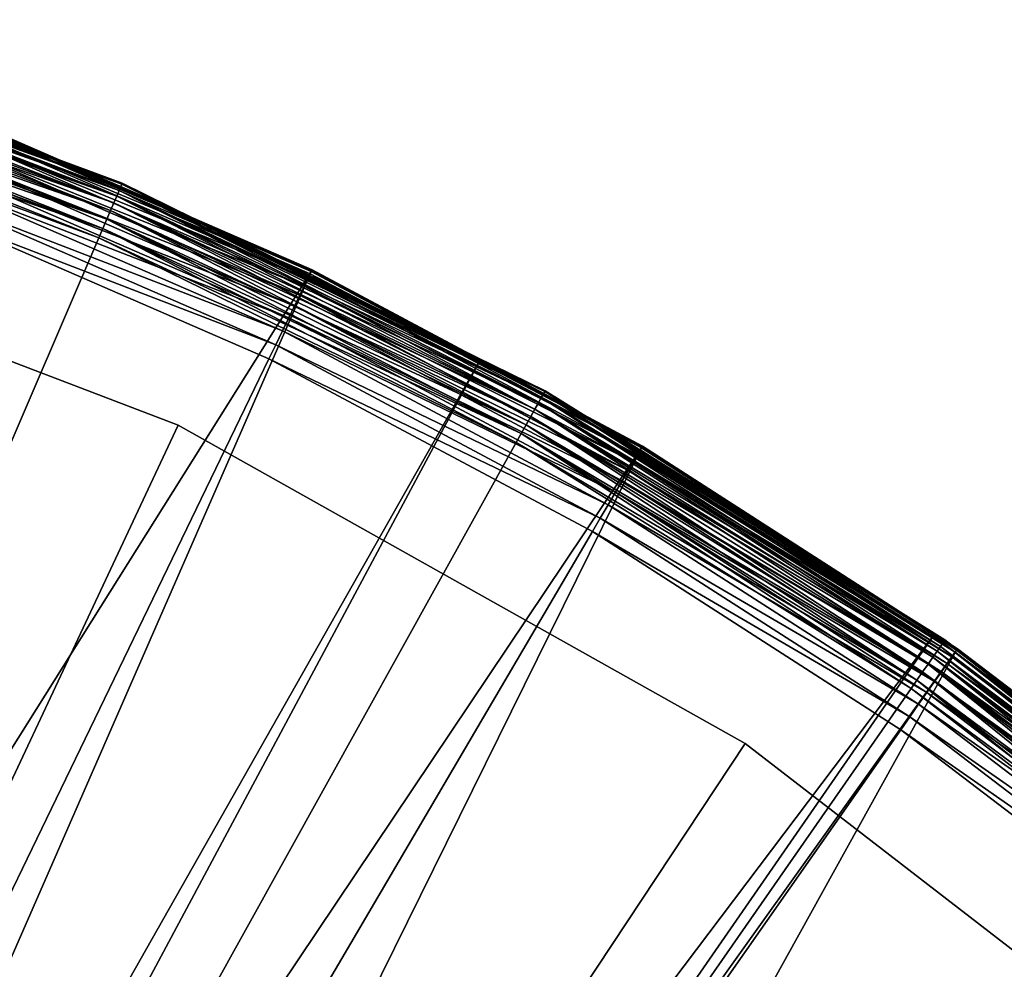
# Model space of a CAD drawing. Extents: x -80 to 23, y -215 to 24.
# Drawn here: x 9 to 14, y 18 to 22 of the extents above; entities that cross this region are included whole.
import ezdxf

# ---------------------------------------------------------------- set-up
doc = ezdxf.new("R2010")
doc.units = 0
doc.header["$MEASUREMENT"] = 0
doc.layers.add('L2', color=7, linetype='Continuous')
doc.layers.add('L4', color=7, linetype='Continuous')

msp = doc.modelspace()

# ---------------------------------------------------------------- linework, layer by layer
at = {"layer": 'L2', "color": 7}
for points in [[(9.260228, 21.57888, 0.197394), (7.023001, 22.38392, 0.15), (7.029617, 22.40501, 0.197394)], [(7.023001, 22.38392, 117.85), (9.251513, 21.55857, 117.85), (7.029617, 22.40501, 117.8026)], [(9.265565, 21.59132, 0.247906), (7.029617, 22.40501, 0.197394), (7.033669, 22.41792, 0.247906)], [(7.029617, 22.40501, 117.8026), (9.260228, 21.57888, 117.8026), (7.033669, 22.41792, 117.7521)], [(9.265565, 21.59132, 0.247906), (9.260228, 21.57888, 0.197394), (7.029617, 22.40501, 0.197394)], [(7.029617, 22.40501, 117.8026), (9.251513, 21.55857, 117.85), (9.260228, 21.57888, 117.8026)], [(7.033669, 22.41792, 0.247906), (7.035033, 22.42227, 0.3), (9.267363, 21.59551, 0.3)], [(7.033669, 22.41792, 117.7521), (9.265565, 21.59132, 117.7521), (7.035033, 22.42227, 117.7)], [(7.033669, 22.41792, 0.247906), (9.267363, 21.59551, 0.3), (9.265565, 21.59132, 0.247906)], [(7.033669, 22.41792, 117.7521), (9.260228, 21.57888, 117.8026), (9.265565, 21.59132, 117.7521)], [(7.035033, 22.42227, 117.7), (9.265565, 21.59132, 117.7521), (9.267363, 21.59551, 117.7)], [(9.267363, 21.59551, 117.7), (9.267363, 21.59551, 0.3), (7.035033, 22.42227, 117.7)], [(7.035033, 22.42227, 117.7), (9.267363, 21.59551, 0.3), (7.035033, 22.42227, 0.3)], [(9.239684, 21.53101, 0.107164), (7.002953, 22.32002, 0.070187), (7.014022, 22.35531, 0.107164)], [(7.002953, 22.32002, 117.9298), (9.225102, 21.49703, 117.9298), (7.014022, 22.35531, 117.8928)], [(9.251513, 21.55857, 0.15), (7.014022, 22.35531, 0.107164), (7.023001, 22.38392, 0.15)], [(7.014022, 22.35531, 117.8928), (9.239684, 21.53101, 117.8928), (7.023001, 22.38392, 117.85)], [(9.251513, 21.55857, 0.15), (9.239684, 21.53101, 0.107164), (7.014022, 22.35531, 0.107164)], [(7.014022, 22.35531, 117.8928), (9.225102, 21.49703, 117.9298), (9.239684, 21.53101, 117.8928)], [(9.260228, 21.57888, 0.197394), (9.251513, 21.55857, 0.15), (7.023001, 22.38392, 0.15)], [(7.023001, 22.38392, 117.85), (9.239684, 21.53101, 117.8928), (9.251513, 21.55857, 117.85)], [(9.225102, 21.49703, 0.070187), (6.990129, 22.27915, 0.040192), (7.002953, 22.32002, 0.070187)], [(6.990129, 22.27915, 117.9598), (9.208209, 21.45766, 117.9598), (7.002953, 22.32002, 117.9298)], [(9.239684, 21.53101, 0.107164), (9.225102, 21.49703, 0.070187), (7.002953, 22.32002, 0.070187)], [(7.002953, 22.32002, 117.9298), (9.208209, 21.45766, 117.9598), (9.225102, 21.49703, 117.9298)], [(9.208209, 21.45766, 0.040192), (6.975941, 22.23393, 0.018092), (6.990129, 22.27915, 0.040192)], [(6.975941, 22.23393, 117.9819), (9.189519, 21.41411, 117.9819), (6.990129, 22.27915, 117.9598)], [(9.225102, 21.49703, 0.070187), (9.208209, 21.45766, 0.040192), (6.990129, 22.27915, 0.040192)], [(6.990129, 22.27915, 117.9598), (9.189519, 21.41411, 117.9819), (9.208209, 21.45766, 117.9598)], [(9.189519, 21.41411, 0.018092), (6.960819, 22.18574, 0.004558), (6.975941, 22.23393, 0.018092)], [(6.960819, 22.18574, 117.9954), (9.1696, 21.36769, 117.9954), (6.975941, 22.23393, 117.9819)], [(9.208209, 21.45766, 0.040192), (9.189519, 21.41411, 0.018092), (6.975941, 22.23393, 0.018092)], [(6.975941, 22.23393, 117.9819), (9.1696, 21.36769, 117.9954), (9.189519, 21.41411, 117.9819)], [(9.1696, 21.36769, 0.004558), (6.945224, 22.13603), (6.960819, 22.18574, 0.004558)], [(6.945224, 22.13603, 118), (9.149056, 21.31982, 118), (6.960819, 22.18574, 117.9954)], [(9.189519, 21.41411, 0.018092), (9.1696, 21.36769, 0.004558), (6.960819, 22.18574, 0.004558)], [(6.960819, 22.18574, 117.9954), (9.149056, 21.31982, 118), (9.1696, 21.36769, 117.9954)], [(6.945224, 22.13603), (9.149056, 21.31982), (0, 0)], [(0, 0, 118), (9.149056, 21.31982, 118), (6.945224, 22.13603, 118)], [(9.1696, 21.36769, 0.004558), (9.149056, 21.31982), (6.945224, 22.13603)], [(9.265565, 21.59132, 0.247906), (9.267363, 21.59551, 0.3), (9.752922, 21.35733, 0.3)], [(9.752922, 21.35733, 117.7), (9.267363, 21.59551, 117.7), (9.265565, 21.59132, 117.7521)], [(9.752922, 21.35733, 117.7), (9.752922, 21.35733, 0.3), (9.267363, 21.59551, 117.7)], [(9.267363, 21.59551, 117.7), (9.752922, 21.35733, 0.3), (9.267363, 21.59551, 0.3)], [(9.550275, 20.37258, 1), (6.48223, 21.54601, 1), (0, 0, 1)], [(0, 0, 117), (6.48223, 21.54601, 117), (9.550275, 20.37258, 117)], [(6.48223, 21.54601, 117), (6.48223, 21.54601, 1), (9.550275, 20.37258, 117)], [(9.550275, 20.37258, 117), (6.48223, 21.54601, 1), (9.550275, 20.37258, 1)], [(11.38509, 20.512, 0.15), (9.239684, 21.53101, 0.107164), (9.251513, 21.55857, 0.15)], [(9.239684, 21.53101, 117.8928), (11.37053, 20.48578, 117.8928), (9.251513, 21.55857, 117.85)], [(11.39582, 20.53133, 0.197394), (9.251513, 21.55857, 0.15), (9.260228, 21.57888, 0.197394)], [(9.251513, 21.55857, 117.85), (11.38509, 20.512, 117.85), (9.260228, 21.57888, 117.8026)], [(11.39582, 20.53133, 0.197394), (11.38509, 20.512, 0.15), (9.251513, 21.55857, 0.15)], [(9.251513, 21.55857, 117.85), (11.37053, 20.48578, 117.8928), (11.38509, 20.512, 117.85)], [(11.40238, 20.54316, 0.247906), (9.260228, 21.57888, 0.197394), (9.265565, 21.59132, 0.247906)], [(9.260228, 21.57888, 117.8026), (11.39582, 20.53133, 117.8026), (9.265565, 21.59132, 117.7521)], [(11.40238, 20.54316, 0.247906), (11.39582, 20.53133, 0.197394), (9.260228, 21.57888, 0.197394)], [(9.260228, 21.57888, 117.8026), (11.38509, 20.512, 117.85), (11.39582, 20.53133, 117.8026)], [(9.265565, 21.59132, 0.247906), (9.752922, 21.35733, 0.3), (11.40238, 20.54316, 0.247906)], [(9.265565, 21.59132, 117.7521), (11.39582, 20.53133, 117.8026), (11.40238, 20.54316, 117.7521)], [(9.265565, 21.59132, 117.7521), (11.40238, 20.54316, 117.7521), (9.752922, 21.35733, 117.7)], [(11.35259, 20.45345, 0.070187), (9.208209, 21.45766, 0.040192), (9.225102, 21.49703, 0.070187)], [(9.208209, 21.45766, 117.9598), (11.3318, 20.41599, 117.9598), (9.225102, 21.49703, 117.9298)], [(11.37053, 20.48578, 0.107164), (9.225102, 21.49703, 0.070187), (9.239684, 21.53101, 0.107164)], [(9.225102, 21.49703, 117.9298), (11.35259, 20.45345, 117.9298), (9.239684, 21.53101, 117.8928)], [(11.37053, 20.48578, 0.107164), (11.35259, 20.45345, 0.070187), (9.225102, 21.49703, 0.070187)], [(9.225102, 21.49703, 117.9298), (11.3318, 20.41599, 117.9598), (11.35259, 20.45345, 117.9298)], [(11.38509, 20.512, 0.15), (11.37053, 20.48578, 0.107164), (9.239684, 21.53101, 0.107164)], [(9.239684, 21.53101, 117.8928), (11.35259, 20.45345, 117.9298), (11.37053, 20.48578, 117.8928)], [(11.3318, 20.41599, 0.040192), (9.189519, 21.41411, 0.018092), (9.208209, 21.45766, 0.040192)], [(9.189519, 21.41411, 117.9819), (11.3088, 20.37456, 117.9819), (9.208209, 21.45766, 117.9598)], [(11.35259, 20.45345, 0.070187), (11.3318, 20.41599, 0.040192), (9.208209, 21.45766, 0.040192)], [(9.208209, 21.45766, 117.9598), (11.3088, 20.37456, 117.9819), (11.3318, 20.41599, 117.9598)], [(11.3088, 20.37456, 0.018092), (9.1696, 21.36769, 0.004558), (9.189519, 21.41411, 0.018092)], [(9.1696, 21.36769, 117.9954), (11.28429, 20.33039, 117.9954), (9.189519, 21.41411, 117.9819)], [(11.3318, 20.41599, 0.040192), (11.3088, 20.37456, 0.018092), (9.189519, 21.41411, 0.018092)], [(9.189519, 21.41411, 117.9819), (11.28429, 20.33039, 117.9954), (11.3088, 20.37456, 117.9819)], [(11.28429, 20.33039, 0.004558), (9.149056, 21.31982), (9.1696, 21.36769, 0.004558)], [(9.149056, 21.31982, 118), (11.25901, 20.28484, 118), (9.1696, 21.36769, 117.9954)], [(11.3088, 20.37456, 0.018092), (11.28429, 20.33039, 0.004558), (9.1696, 21.36769, 0.004558)], [(9.1696, 21.36769, 117.9954), (11.25901, 20.28484, 118), (11.28429, 20.33039, 117.9954)], [(11.40238, 20.54316, 0.247906), (9.752922, 21.35733, 0.3), (11.4046, 20.54715, 0.3)], [(9.752922, 21.35733, 117.7), (11.40238, 20.54316, 117.7521), (11.4046, 20.54715, 117.7)], [(11.4046, 20.54715, 117.7), (11.4046, 20.54715, 0.3), (9.752922, 21.35733, 117.7)], [(9.752922, 21.35733, 117.7), (11.4046, 20.54715, 0.3), (9.752922, 21.35733, 0.3)], [(0, 0), (9.149056, 21.31982), (11.25901, 20.28484)], [(0, 0, 118), (11.25901, 20.28484, 118), (9.149056, 21.31982, 118)], [(11.28429, 20.33039, 0.004558), (11.25901, 20.28484), (9.149056, 21.31982)], [(11.40238, 20.54316, 0.247906), (11.4046, 20.54715, 0.3), (12.69029, 19.74577, 0.3)], [(12.69029, 19.74577, 117.7), (11.4046, 20.54715, 117.7), (11.40238, 20.54316, 117.7521)], [(12.69029, 19.74577, 117.7), (12.69029, 19.74577, 0.3), (11.4046, 20.54715, 117.7)], [(11.4046, 20.54715, 117.7), (12.69029, 19.74577, 0.3), (11.4046, 20.54715, 0.3)], [(13.40184, 19.25495, 0.15), (11.37053, 20.48578, 0.107164), (11.38509, 20.512, 0.15)], [(13.38471, 19.23033, 117.8928), (11.38509, 20.512, 117.85), (11.37053, 20.48578, 117.8928)], [(13.41447, 19.27309, 0.197394), (11.38509, 20.512, 0.15), (11.39582, 20.53133, 0.197394)], [(13.40184, 19.25495, 117.85), (11.39582, 20.53133, 117.8026), (11.38509, 20.512, 117.85)], [(13.41447, 19.27309, 0.197394), (13.40184, 19.25495, 0.15), (11.38509, 20.512, 0.15)], [(13.40184, 19.25495, 117.85), (11.38509, 20.512, 117.85), (13.38471, 19.23033, 117.8928)], [(13.4222, 19.2842, 0.247906), (11.39582, 20.53133, 0.197394), (11.40238, 20.54316, 0.247906)], [(13.41447, 19.27309, 117.8026), (11.40238, 20.54316, 117.7521), (11.39582, 20.53133, 117.8026)], [(13.4222, 19.2842, 0.247906), (13.41447, 19.27309, 0.197394), (11.39582, 20.53133, 0.197394)], [(13.41447, 19.27309, 117.8026), (11.39582, 20.53133, 117.8026), (13.40184, 19.25495, 117.85)], [(12.69029, 19.74577, 0.3), (13.4222, 19.2842, 0.247906), (11.40238, 20.54316, 0.247906)], [(13.4222, 19.2842, 117.7521), (12.69029, 19.74577, 117.7), (11.40238, 20.54316, 117.7521)], [(13.4222, 19.2842, 117.7521), (11.40238, 20.54316, 117.7521), (13.41447, 19.27309, 117.8026)], [(13.36358, 19.19998, 0.070187), (11.3318, 20.41599, 0.040192), (11.35259, 20.45345, 0.070187)], [(13.33911, 19.16483, 117.9598), (11.35259, 20.45345, 117.9298), (11.3318, 20.41599, 117.9598)], [(13.38471, 19.23033, 0.107164), (11.35259, 20.45345, 0.070187), (11.37053, 20.48578, 0.107164)], [(13.36358, 19.19998, 117.9298), (11.37053, 20.48578, 117.8928), (11.35259, 20.45345, 117.9298)], [(13.38471, 19.23033, 0.107164), (13.36358, 19.19998, 0.070187), (11.35259, 20.45345, 0.070187)], [(13.36358, 19.19998, 117.9298), (11.35259, 20.45345, 117.9298), (13.33911, 19.16483, 117.9598)], [(13.40184, 19.25495, 0.15), (13.38471, 19.23033, 0.107164), (11.37053, 20.48578, 0.107164)], [(13.38471, 19.23033, 117.8928), (11.37053, 20.48578, 117.8928), (13.36358, 19.19998, 117.9298)], [(13.33911, 19.16483, 0.040192), (11.3088, 20.37456, 0.018092), (11.3318, 20.41599, 0.040192)], [(13.31204, 19.12593, 117.9819), (11.3318, 20.41599, 117.9598), (11.3088, 20.37456, 117.9819)], [(13.36358, 19.19998, 0.070187), (13.33911, 19.16483, 0.040192), (11.3318, 20.41599, 0.040192)], [(13.33911, 19.16483, 117.9598), (11.3318, 20.41599, 117.9598), (13.31204, 19.12593, 117.9819)], [(0, 0, 1), (12.41477, 18.76495, 1), (9.550275, 20.37258, 1)], [(9.550275, 20.37258, 117), (12.41477, 18.76495, 117), (0, 0, 117)], [(9.550275, 20.37258, 117), (9.550275, 20.37258, 1), (12.41477, 18.76495, 117)], [(12.41477, 18.76495, 117), (9.550275, 20.37258, 1), (12.41477, 18.76495, 1)], [(13.31204, 19.12593, 0.018092), (11.28429, 20.33039, 0.004558), (11.3088, 20.37456, 0.018092)], [(13.28318, 19.08447, 117.9954), (11.3088, 20.37456, 117.9819), (11.28429, 20.33039, 117.9954)], [(13.33911, 19.16483, 0.040192), (13.31204, 19.12593, 0.018092), (11.3088, 20.37456, 0.018092)], [(13.31204, 19.12593, 117.9819), (11.3088, 20.37456, 117.9819), (13.28318, 19.08447, 117.9954)], [(13.28318, 19.08447, 0.004558), (11.25901, 20.28484), (11.28429, 20.33039, 0.004558)], [(13.25342, 19.04171, 118), (11.28429, 20.33039, 117.9954), (11.25901, 20.28484, 118)], [(13.31204, 19.12593, 0.018092), (13.28318, 19.08447, 0.004558), (11.28429, 20.33039, 0.004558)], [(13.28318, 19.08447, 117.9954), (11.28429, 20.33039, 117.9954), (13.25342, 19.04171, 118)], [(0, 0), (11.25901, 20.28484), (13.25342, 19.04171)], [(13.25342, 19.04171, 118), (11.25901, 20.28484, 118), (0, 0, 118)], [(13.28318, 19.08447, 0.004558), (13.25342, 19.04171), (11.25901, 20.28484)], [(12.69029, 19.74577, 0.3), (13.4248, 19.28794, 0.3), (13.4222, 19.2842, 0.247906)], [(13.4248, 19.28794, 117.7), (12.69029, 19.74577, 117.7), (13.4222, 19.2842, 117.7521)], [(13.4248, 19.28794, 117.7), (13.4248, 19.28794, 0.3), (12.69029, 19.74577, 117.7)], [(12.69029, 19.74577, 117.7), (13.4248, 19.28794, 0.3), (12.69029, 19.74577, 0.3)], [(15.28107, 17.80032, 0.15), (13.38471, 19.23033, 0.107164), (13.40184, 19.25495, 0.15)], [(13.38471, 19.23033, 117.8928), (15.26154, 17.77756, 117.8928), (13.40184, 19.25495, 117.85)], [(15.29547, 17.81709, 0.197394), (13.40184, 19.25495, 0.15), (13.41447, 19.27309, 0.197394)], [(13.40184, 19.25495, 117.85), (15.28107, 17.80032, 117.85), (13.41447, 19.27309, 117.8026)], [(15.29547, 17.81709, 0.197394), (15.28107, 17.80032, 0.15), (13.40184, 19.25495, 0.15)], [(13.40184, 19.25495, 117.85), (15.26154, 17.77756, 117.8928), (15.28107, 17.80032, 117.85)], [(15.30428, 17.82736, 0.247906), (13.41447, 19.27309, 0.197394), (13.4222, 19.2842, 0.247906)], [(13.41447, 19.27309, 117.8026), (15.29547, 17.81709, 117.8026), (13.4222, 19.2842, 117.7521)], [(15.30428, 17.82736, 0.247906), (15.29547, 17.81709, 0.197394), (13.41447, 19.27309, 0.197394)], [(13.41447, 19.27309, 117.8026), (15.28107, 17.80032, 117.85), (15.29547, 17.81709, 117.8026)], [(13.4222, 19.2842, 0.247906), (13.4248, 19.28794, 0.3), (15.30725, 17.83082, 0.3)], [(13.4222, 19.2842, 117.7521), (15.30428, 17.82736, 117.7521), (13.4248, 19.28794, 117.7)], [(13.4222, 19.2842, 0.247906), (15.30725, 17.83082, 0.3), (15.30428, 17.82736, 0.247906)], [(13.4222, 19.2842, 117.7521), (15.29547, 17.81709, 117.8026), (15.30428, 17.82736, 117.7521)], [(13.4248, 19.28794, 117.7), (15.30428, 17.82736, 117.7521), (15.30725, 17.83082, 117.7)], [(15.30725, 17.83082, 117.7), (15.30725, 17.83082, 0.3), (13.4248, 19.28794, 117.7)], [(13.4248, 19.28794, 117.7), (15.30725, 17.83082, 0.3), (13.4248, 19.28794, 0.3)], [(15.26154, 17.77756, 0.107164), (13.36358, 19.19998, 0.070187), (13.38471, 19.23033, 0.107164)], [(13.36358, 19.19998, 117.9298), (15.23745, 17.74951, 117.9298), (13.38471, 19.23033, 117.8928)], [(15.28107, 17.80032, 0.15), (15.26154, 17.77756, 0.107164), (13.38471, 19.23033, 0.107164)], [(13.38471, 19.23033, 117.8928), (15.23745, 17.74951, 117.9298), (15.26154, 17.77756, 117.8928)], [(15.20955, 17.717, 0.040192), (13.31204, 19.12593, 0.018092), (13.33911, 19.16483, 0.040192)], [(13.31204, 19.12593, 117.9819), (15.17868, 17.68104, 117.9819), (13.33911, 19.16483, 117.9598)], [(15.23745, 17.74951, 0.070187), (13.33911, 19.16483, 0.040192), (13.36358, 19.19998, 0.070187)], [(13.33911, 19.16483, 117.9598), (15.20955, 17.717, 117.9598), (13.36358, 19.19998, 117.9298)], [(15.23745, 17.74951, 0.070187), (15.20955, 17.717, 0.040192), (13.33911, 19.16483, 0.040192)], [(13.33911, 19.16483, 117.9598), (15.17868, 17.68104, 117.9819), (15.20955, 17.717, 117.9598)], [(15.26154, 17.77756, 0.107164), (15.23745, 17.74951, 0.070187), (13.36358, 19.19998, 0.070187)], [(13.36358, 19.19998, 117.9298), (15.20955, 17.717, 117.9598), (15.23745, 17.74951, 117.9298)], [(15.17868, 17.68104, 0.018092), (13.28318, 19.08447, 0.004558), (13.31204, 19.12593, 0.018092)], [(13.28318, 19.08447, 117.9954), (15.14577, 17.64272, 117.9954), (13.31204, 19.12593, 117.9819)], [(15.20955, 17.717, 0.040192), (15.17868, 17.68104, 0.018092), (13.31204, 19.12593, 0.018092)], [(13.31204, 19.12593, 117.9819), (15.14577, 17.64272, 117.9954), (15.17868, 17.68104, 117.9819)], [(15.14577, 17.64272, 0.004558), (13.25342, 19.04171), (13.28318, 19.08447, 0.004558)], [(13.25342, 19.04171, 118), (15.11184, 17.60319, 118), (13.28318, 19.08447, 117.9954)], [(15.17868, 17.68104, 0.018092), (15.14577, 17.64272, 0.004558), (13.28318, 19.08447, 0.004558)], [(13.28318, 19.08447, 117.9954), (15.11184, 17.60319, 118), (15.14577, 17.64272, 117.9954)], [(13.25342, 19.04171), (15.11184, 17.60319), (0, 0)], [(0, 0, 118), (15.11184, 17.60319, 118), (13.25342, 19.04171, 118)], [(15.14577, 17.64272, 0.004558), (15.11184, 17.60319), (13.25342, 19.04171)], [(0, 0, 1), (15.01467, 16.75737, 1), (12.41477, 18.76495, 1)], [(0, 0, 117), (12.41477, 18.76495, 117), (15.01467, 16.75737, 117)], [(12.41477, 18.76495, 117), (12.41477, 18.76495, 1), (15.01467, 16.75737, 117)], [(15.01467, 16.75737, 117), (12.41477, 18.76495, 1), (15.01467, 16.75737, 1)]]:
    msp.add_3dface(points, dxfattribs=at)
at = {"layer": 'L4', "color": 7}
for points in [[(10.21747, 21.13865, 118.3549), (8.472859, 21.86511, 118.2807), (8.483383, 21.89227, 118.3549)], [(10.22486, 21.15393, 118.4328), (8.483383, 21.89227, 118.3549), (8.489517, 21.9081, 118.4328)], [(10.22486, 21.15393, 118.4328), (10.21747, 21.13865, 118.3549), (8.483383, 21.89227, 118.3549)], [(10.22677, 21.15788, 118.5123), (8.489517, 21.9081, 118.4328), (8.491103, 21.91219, 118.5123)], [(10.22677, 21.15788, 118.5123), (10.22486, 21.15393, 118.4328), (8.489517, 21.9081, 118.4328)], [(8.491103, 21.91219, 118.5123), (8.64577, 21.83592, 118.5916), (10.22677, 21.15788, 118.5123)], [(10.20479, 21.11242, 118.2807), (8.458209, 21.8273, 118.2121), (8.472859, 21.86511, 118.2807)], [(10.21747, 21.13865, 118.3549), (10.20479, 21.11242, 118.2807), (8.472859, 21.86511, 118.2807)], [(5.217508, 13.17751, 168.5916), (10.22315, 21.15041, 118.5916), (8.64577, 21.83592, 118.5916)], [(10.18715, 21.07592, 118.2121), (8.439808, 21.77982, 118.1508), (8.458209, 21.8273, 118.2121)], [(10.20479, 21.11242, 118.2807), (10.18715, 21.07592, 118.2121), (8.458209, 21.8273, 118.2121)], [(8.64577, 21.83592, 118.5916), (10.22315, 21.15041, 118.5916), (10.22677, 21.15788, 118.5123)], [(10.16499, 21.03007, 118.1508), (8.418122, 21.72385, 118.0984), (8.439808, 21.77982, 118.1508)], [(10.18715, 21.07592, 118.2121), (10.16499, 21.03007, 118.1508), (8.439808, 21.77982, 118.1508)], [(10.13887, 20.97603, 118.0984), (8.393703, 21.66084, 118.0562), (8.418122, 21.72385, 118.0984)], [(10.16499, 21.03007, 118.1508), (10.13887, 20.97603, 118.0984), (8.418122, 21.72385, 118.0984)], [(10.10946, 20.91518, 118.0562), (8.36717, 21.59237, 118.0252), (8.393703, 21.66084, 118.0562)], [(10.13887, 20.97603, 118.0984), (10.10946, 20.91518, 118.0562), (8.393703, 21.66084, 118.0562)], [(10.0775, 20.84907, 118.0252), (8.339197, 21.52018, 118.0063), (8.36717, 21.59237, 118.0252)], [(10.10946, 20.91518, 118.0562), (10.0775, 20.84907, 118.0252), (8.36717, 21.59237, 118.0252)], [(10.04381, 20.77937, 118.0063), (8.310495, 21.44611, 118), (8.339197, 21.52018, 118.0063)], [(10.0775, 20.84907, 118.0252), (10.04381, 20.77937, 118.0063), (8.339197, 21.52018, 118.0063)], [(8.310495, 21.44611, 118), (10.00924, 20.70785, 118), (0, 0, 118)], [(10.04381, 20.77937, 118.0063), (10.00924, 20.70785, 118), (8.310495, 21.44611, 118)], [(6.487478, 12.60453, 168.5916), (10.22315, 21.15041, 118.5916), (5.217508, 13.17751, 168.5916)], [(6.487478, 12.60453, 168.5916), (11.0727, 20.6967, 118.5916), (10.22315, 21.15041, 118.5916)], [(11.89389, 20.26258, 118.4328), (10.21747, 21.13865, 118.3549), (10.22486, 21.15393, 118.4328)], [(10.22677, 21.15788, 118.5123), (10.22315, 21.15041, 118.5916), (11.0727, 20.6967, 118.5916)], [(11.89611, 20.26636, 118.5123), (10.22486, 21.15393, 118.4328), (10.22677, 21.15788, 118.5123)], [(11.89611, 20.26636, 118.5123), (11.89389, 20.26258, 118.4328), (10.22486, 21.15393, 118.4328)], [(10.22677, 21.15788, 118.5123), (11.0727, 20.6967, 118.5916), (11.89611, 20.26636, 118.5123)], [(11.87055, 20.22282, 118.2807), (10.18715, 21.07592, 118.2121), (10.20479, 21.11242, 118.2807)], [(11.88529, 20.24794, 118.3549), (10.20479, 21.11242, 118.2807), (10.21747, 21.13865, 118.3549)], [(11.88529, 20.24794, 118.3549), (11.87055, 20.22282, 118.2807), (10.20479, 21.11242, 118.2807)], [(11.89389, 20.26258, 118.4328), (11.88529, 20.24794, 118.3549), (10.21747, 21.13865, 118.3549)], [(11.85002, 20.18785, 118.2121), (10.16499, 21.03007, 118.1508), (10.18715, 21.07592, 118.2121)], [(11.87055, 20.22282, 118.2807), (11.85002, 20.18785, 118.2121), (10.18715, 21.07592, 118.2121)], [(11.82424, 20.14393, 118.1508), (10.13887, 20.97603, 118.0984), (10.16499, 21.03007, 118.1508)], [(11.85002, 20.18785, 118.2121), (11.82424, 20.14393, 118.1508), (10.16499, 21.03007, 118.1508)], [(11.79386, 20.09217, 118.0984), (10.10946, 20.91518, 118.0562), (10.13887, 20.97603, 118.0984)], [(11.82424, 20.14393, 118.1508), (11.79386, 20.09217, 118.0984), (10.13887, 20.97603, 118.0984)], [(11.75965, 20.03389, 118.0562), (10.0775, 20.84907, 118.0252), (10.10946, 20.91518, 118.0562)], [(11.79386, 20.09217, 118.0984), (11.75965, 20.03389, 118.0562), (10.10946, 20.91518, 118.0562)], [(11.72248, 19.97056, 118.0252), (10.04381, 20.77937, 118.0063), (10.0775, 20.84907, 118.0252)], [(11.75965, 20.03389, 118.0562), (11.72248, 19.97056, 118.0252), (10.0775, 20.84907, 118.0252)], [(11.68329, 19.9038, 118.0063), (10.00924, 20.70785, 118), (10.04381, 20.77937, 118.0063)], [(11.72248, 19.97056, 118.0252), (11.68329, 19.9038, 118.0063), (10.04381, 20.77937, 118.0063)], [(0, 0, 118), (10.00924, 20.70785, 118), (11.64307, 19.83529, 118)], [(6.682355, 12.49118, 168.5916), (11.0727, 20.6967, 118.5916), (6.487478, 12.60453, 168.5916)], [(6.682355, 12.49118, 168.5916), (11.8919, 20.2592, 118.5916), (11.0727, 20.6967, 118.5916)], [(11.68329, 19.9038, 118.0063), (11.64307, 19.83529, 118), (10.00924, 20.70785, 118)], [(11.89611, 20.26636, 118.5123), (11.0727, 20.6967, 118.5916), (11.8919, 20.2592, 118.5916)], [(7.749103, 11.87068, 168.5916), (11.8919, 20.2592, 118.5916), (6.682355, 12.49118, 168.5916)], [(7.749103, 11.87068, 168.5916), (13.36783, 19.31094, 118.5916), (11.8919, 20.2592, 118.5916)], [(13.48578, 19.23981, 118.4328), (11.88529, 20.24794, 118.3549), (11.89389, 20.26258, 118.4328)], [(11.89611, 20.26636, 118.5123), (11.8919, 20.2592, 118.5916), (13.4883, 19.24341, 118.5123)], [(13.4883, 19.24341, 118.5123), (11.8919, 20.2592, 118.5916), (13.36783, 19.31094, 118.5916)], [(13.4883, 19.24341, 118.5123), (11.89389, 20.26258, 118.4328), (11.89611, 20.26636, 118.5123)], [(13.4883, 19.24341, 118.5123), (13.48578, 19.23981, 118.4328), (11.89389, 20.26258, 118.4328)], [(13.45932, 19.20206, 118.2807), (11.85002, 20.18785, 118.2121), (11.87055, 20.22282, 118.2807)], [(13.47603, 19.22591, 118.3549), (11.87055, 20.22282, 118.2807), (11.88529, 20.24794, 118.3549)], [(13.47603, 19.22591, 118.3549), (13.45932, 19.20206, 118.2807), (11.87055, 20.22282, 118.2807)], [(13.48578, 19.23981, 118.4328), (13.47603, 19.22591, 118.3549), (11.88529, 20.24794, 118.3549)], [(13.43604, 19.16886, 118.2121), (11.82424, 20.14393, 118.1508), (11.85002, 20.18785, 118.2121)], [(13.45932, 19.20206, 118.2807), (13.43604, 19.16886, 118.2121), (11.85002, 20.18785, 118.2121)], [(13.40681, 19.12716, 118.1508), (11.79386, 20.09217, 118.0984), (11.82424, 20.14393, 118.1508)], [(13.43604, 19.16886, 118.2121), (13.40681, 19.12716, 118.1508), (11.82424, 20.14393, 118.1508)], [(13.37237, 19.07801, 118.0984), (11.75965, 20.03389, 118.0562), (11.79386, 20.09217, 118.0984)], [(13.40681, 19.12716, 118.1508), (13.37237, 19.07801, 118.0984), (11.79386, 20.09217, 118.0984)], [(13.33357, 19.02267, 118.0562), (11.72248, 19.97056, 118.0252), (11.75965, 20.03389, 118.0562)], [(13.37237, 19.07801, 118.0984), (13.33357, 19.02267, 118.0562), (11.75965, 20.03389, 118.0562)], [(13.29143, 18.96254, 118.0252), (11.68329, 19.9038, 118.0063), (11.72248, 19.97056, 118.0252)], [(13.33357, 19.02267, 118.0562), (13.29143, 18.96254, 118.0252), (11.72248, 19.97056, 118.0252)], [(13.24699, 18.89914, 118.0063), (11.64307, 19.83529, 118), (11.68329, 19.9038, 118.0063)], [(13.29143, 18.96254, 118.0252), (13.24699, 18.89914, 118.0063), (11.68329, 19.9038, 118.0063)], [(0, 0, 118), (11.64307, 19.83529, 118), (13.2014, 18.8341, 118)], [(13.24699, 18.89914, 118.0063), (13.2014, 18.8341, 118), (11.64307, 19.83529, 118)], [(8.059963, 11.6441, 168.5916), (13.36783, 19.31094, 118.5916), (7.749103, 11.87068, 168.5916)], [(8.059963, 11.6441, 168.5916), (13.48353, 19.23661, 118.5916), (13.36783, 19.31094, 118.5916)], [(13.36783, 19.31094, 118.5916), (13.48353, 19.23661, 118.5916), (13.4883, 19.24341, 118.5123)], [(8.928587, 11.01099, 168.5916), (13.48353, 19.23661, 118.5916), (8.059963, 11.6441, 168.5916)], [(8.928587, 11.01099, 168.5916), (14.98771, 18.08925, 118.5916), (13.48353, 19.23661, 118.5916)], [(14.97938, 18.0792, 118.3549), (13.45932, 19.20206, 118.2807), (13.47603, 19.22591, 118.3549)], [(14.99021, 18.09227, 118.4328), (13.47603, 19.22591, 118.3549), (13.48578, 19.23981, 118.4328)], [(14.99021, 18.09227, 118.4328), (14.97938, 18.0792, 118.3549), (13.47603, 19.22591, 118.3549)], [(13.4883, 19.24341, 118.5123), (13.48353, 19.23661, 118.5916), (14.98771, 18.08925, 118.5916)], [(14.99301, 18.09565, 118.5123), (13.48578, 19.23981, 118.4328), (13.4883, 19.24341, 118.5123)], [(14.99301, 18.09565, 118.5123), (14.99021, 18.09227, 118.4328), (13.48578, 19.23981, 118.4328)], [(13.4883, 19.24341, 118.5123), (14.98771, 18.08925, 118.5916), (14.99301, 18.09565, 118.5123)], [(14.93493, 18.02555, 118.2121), (13.40681, 19.12716, 118.1508), (13.43604, 19.16886, 118.2121)], [(14.96079, 18.05677, 118.2807), (13.43604, 19.16886, 118.2121), (13.45932, 19.20206, 118.2807)], [(14.96079, 18.05677, 118.2807), (14.93493, 18.02555, 118.2121), (13.43604, 19.16886, 118.2121)], [(14.97938, 18.0792, 118.3549), (14.96079, 18.05677, 118.2807), (13.45932, 19.20206, 118.2807)], [(14.90244, 17.98633, 118.1508), (13.37237, 19.07801, 118.0984), (13.40681, 19.12716, 118.1508)], [(14.93493, 18.02555, 118.2121), (14.90244, 17.98633, 118.1508), (13.40681, 19.12716, 118.1508)], [(14.86414, 17.94012, 118.0984), (13.33357, 19.02267, 118.0562), (13.37237, 19.07801, 118.0984)], [(14.90244, 17.98633, 118.1508), (14.86414, 17.94012, 118.0984), (13.37237, 19.07801, 118.0984)], [(14.82103, 17.88808, 118.0562), (13.29143, 18.96254, 118.0252), (13.33357, 19.02267, 118.0562)], [(14.86414, 17.94012, 118.0984), (14.82103, 17.88808, 118.0562), (13.33357, 19.02267, 118.0562)], [(14.77418, 17.83153, 118.0252), (13.24699, 18.89914, 118.0063), (13.29143, 18.96254, 118.0252)], [(14.82103, 17.88808, 118.0562), (14.77418, 17.83153, 118.0252), (13.29143, 18.96254, 118.0252)], [(14.72478, 17.77192, 118.0063), (13.2014, 18.8341, 118), (13.24699, 18.89914, 118.0063)], [(14.77418, 17.83153, 118.0252), (14.72478, 17.77192, 118.0063), (13.24699, 18.89914, 118.0063)], [(13.2014, 18.8341, 118), (14.6741, 17.71075, 118), (0, 0, 118)], [(14.72478, 17.77192, 118.0063), (14.6741, 17.71075, 118), (13.2014, 18.8341, 118)], [(15.4737, 17.65241, 118.5916), (14.98771, 18.08925, 118.5916), (8.928587, 11.01099, 168.5916)], [(0, 0, 118), (14.6741, 17.71075, 118), (16.05164, 16.47254, 118)], [(9.332879, 10.64711, 168.5916), (15.4737, 17.65241, 118.5916), (8.928587, 11.01099, 168.5916)], [(9.332879, 10.64711, 168.5916), (16.39469, 16.82459, 118.5916), (15.4737, 17.65241, 118.5916)]]:
    msp.add_3dface(points, dxfattribs=at)

doc.saveas('drawing.dxf')
